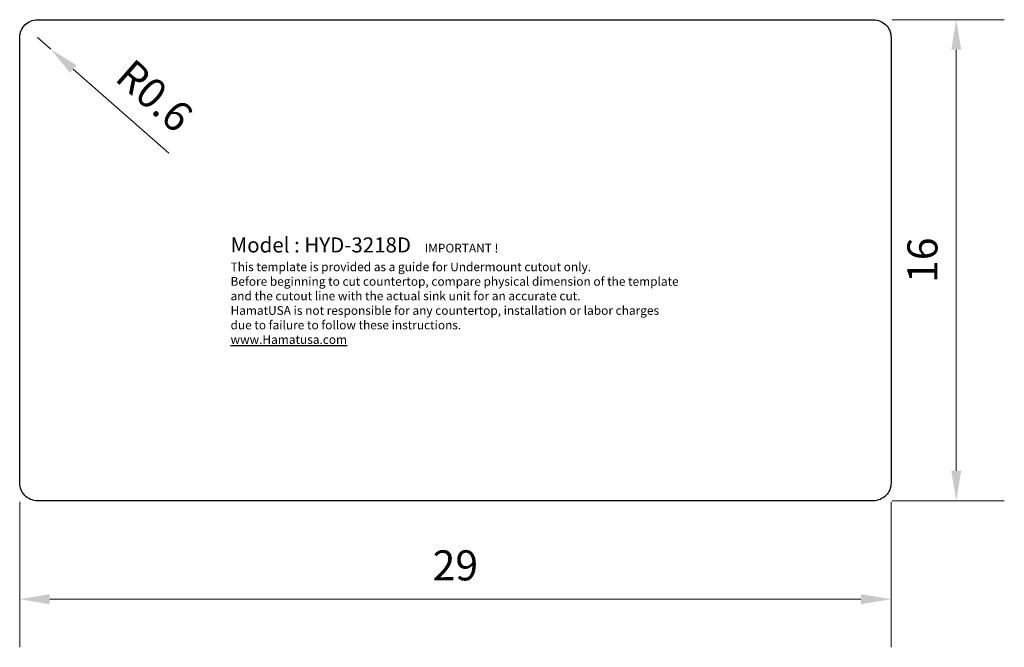
# Model space of a CAD drawing. Units: inches. Extents: x 1259.7 to 1292.5, y 1274 to 1294.8.
import ezdxf

# ---------------------------------------------------------------- set-up
doc = ezdxf.new("R2010")
doc.units = ezdxf.units.IN
doc.layers.add('尺寸標注', color=1, linetype='Continuous', lineweight=30)
doc.layers.add('文字', color=3, linetype='Continuous', lineweight=30)
doc.styles.add('DIM', font='txt.shx', dxfattribs={"width": 0.7, "bigfont": 'chineset.shx'})
doc.styles.add('스타일2', font='txt.shx', dxfattribs={"height": 0.3937})
doc.dimstyles.new('1', dxfattribs={"dimtxt": 2.5, "dimasz": 1.8, "dimexe": 1.6, "dimexo": 0.625, "dimtad": 1, "dimdec": 1, "dimdsep": 46, "dimlunit": 6, "dimtxsty": 'DIM', "dimcen": 0, "dimclrd": 1, "dimclre": 1, "dimclrt": 3, "dimadec": 1, "dimazin": 1, "dimtfac": 1, "dimtdec": 1, "dimtmove": 0, "dimatfit": 3, "dimfxl": 1, "dimtolj": 1, "dimlwd": 13, "dimlwe": 13, "dimarcsym": 0})

# ---------------------------------------------------------------- blocks, each defined once
blk = doc.blocks.new('*D28')
at = {"layer": 'Defpoints', "color": 0}
for p in [(1259.713, 1279.427), (1288.713, 1279.427), (1288.713, 1275.562)]:
    blk.add_point(p, dxfattribs=at)
at = {"layer": '尺寸標注', "color": 0, "lineweight": 13}
for p, q in [((1259.713, 1278.802), (1259.713, 1273.962)), ((1288.713, 1278.802), (1288.713, 1273.962)), ((1260.713, 1275.562), (1287.713, 1275.562))]:
    blk.add_line(p, q, dxfattribs=at)
at = {"layer": '尺寸標注', "color": 0}
for points in [[(1260.713, 1275.729), (1260.713, 1275.395), (1259.713, 1275.562)], [(1287.713, 1275.729), (1287.713, 1275.395), (1288.713, 1275.562)]]:
    blk.add_solid(points, dxfattribs=at)
at = {"layer": '尺寸標注', "color": 0, "insert": (1274.213, 1276.687), "char_height": 1, "attachment_point": 5, "style": 'DIM'}
blk.add_mtext('\\A1;29', dxfattribs=at)
blk = doc.blocks.new('*D29')
at = {"layer": 'Defpoints', "color": 0}
for p in [(1288.123, 1294.836), (1290.883, 1294.836), (1288.123, 1278.836)]:
    blk.add_point(p, dxfattribs=at)
at = {"layer": '尺寸標注', "color": 0, "lineweight": 13}
for p, q in [((1288.748, 1294.836), (1292.483, 1294.836)), ((1290.883, 1279.836), (1290.883, 1293.836)), ((1288.748, 1278.836), (1292.483, 1278.836))]:
    blk.add_line(p, q, dxfattribs=at)
at = {"layer": '尺寸標注', "color": 0}
for points in [[(1290.717, 1293.836), (1291.05, 1293.836), (1290.883, 1294.836)], [(1290.717, 1279.836), (1291.05, 1279.836), (1290.883, 1278.836)]]:
    blk.add_solid(points, dxfattribs=at)
at = {"layer": '尺寸標注', "color": 0, "insert": (1289.758, 1286.836), "char_height": 1, "attachment_point": 5, "rotation": 90, "style": 'DIM'}
blk.add_mtext('\\A1;16', dxfattribs=at)
blk = doc.blocks.new('*D30')
at = {"layer": 'Defpoints', "color": 0}
for p in [(1260.304, 1294.246), (1260.747, 1293.855)]:
    blk.add_point(p, dxfattribs=at)
at = {"layer": '尺寸標注', "color": 0, "lineweight": 13}
for p, q in [((1260.304, 1294.246), (1260.747, 1293.855)), ((1264.672, 1290.394), (1261.497, 1293.194))]:
    blk.add_line(p, q, dxfattribs=at)
at = {"layer": '尺寸標注', "color": 0}
blk.add_solid([(1261.607, 1293.319), (1261.386, 1293.069), (1260.747, 1293.855)], dxfattribs=at)
at = {"layer": '尺寸標注', "color": 0, "insert": (1264.203, 1292.307), "char_height": 1, "attachment_point": 5, "rotation": 318.5908, "style": 'DIM'}
blk.add_mtext('\\A1;R0.6', dxfattribs=at)

msp = doc.modelspace()

# ---------------------------------------------------------------- linework, layer by layer
at = {"layer": '文字', "color": 0}
msp.add_lwpolyline([(1259.713, 1279.427), (1259.713, 1294.246, -0.414214), (1260.304, 1294.836), (1288.123, 1294.836, -0.414214), (1288.713, 1294.246), (1288.713, 1279.427, -0.414214), (1288.123, 1278.836), (1260.304, 1278.836, -0.414214)], format="xyb", close=True, dxfattribs=at)

# ---------------------------------------------------------------- texts
at = {"insert": (1266.731, 1287.594), "char_height": 0.3937, "width": 14.93397, "attachment_point": 1, "style": '스타일2'}
msp.add_mtext('{\\fTimes New Roman|b0|i0|c0|p18;\\H1.27x;Model : HYD-3218D   \\H0.58x;IMPORTANT ! \\PThis template is provided as a guide for Undermount cutout only. \\PBefore beginning to cut countertop, compare physical dimension of the template and the cutout line with the actual sink unit for an accurate cut.\\PHamatUSA is not responsible for any countertop, installation or labor charges due to failure to follow these instructions.\\P\\Lwww.Hamatusa.com }', dxfattribs=at)

# ---------------------------------------------------------------- dimensions: what is measured, and where the dimension line sits
at = {"layer": '尺寸標注', "color": 0}
dim = msp.add_linear_dim(base=(1290.883, 1294.836), p1=(1288.123, 1278.836), p2=(1288.123, 1294.836), angle=90, dimstyle='1', override={"dimtxt": 1, "dimasz": 1, "dimclrd": 0, "dimclre": 0, "dimclrt": 0}, dxfattribs=at)
dim.commit()
dim.dimension.update_dxf_attribs({"geometry": '*D29', "text_midpoint": (1290.883, 1286.836), "dimtype": 160})
dim = msp.add_radius_dim(center=(1260.304, 1294.246), mpoint=(1260.747, 1293.855), dimstyle='1', override={"dimtxt": 1, "dimasz": 1, "dimclrd": 0, "dimclrt": 0}, dxfattribs=at)
dim.commit()
dim.dimension.update_dxf_attribs({"geometry": '*D30', "text_midpoint": (1264.203, 1292.307)})
dim = msp.add_linear_dim(base=(1288.713, 1275.562), p1=(1259.713, 1279.427), p2=(1288.713, 1279.427), dimstyle='1', override={"dimtxt": 1, "dimasz": 1, "dimclrd": 0, "dimclre": 0, "dimclrt": 0}, dxfattribs=at)
dim.commit()
dim.dimension.update_dxf_attribs({"geometry": '*D28', "text_midpoint": (1274.213, 1275.562), "dimtype": 160})

doc.saveas('drawing.dxf')
